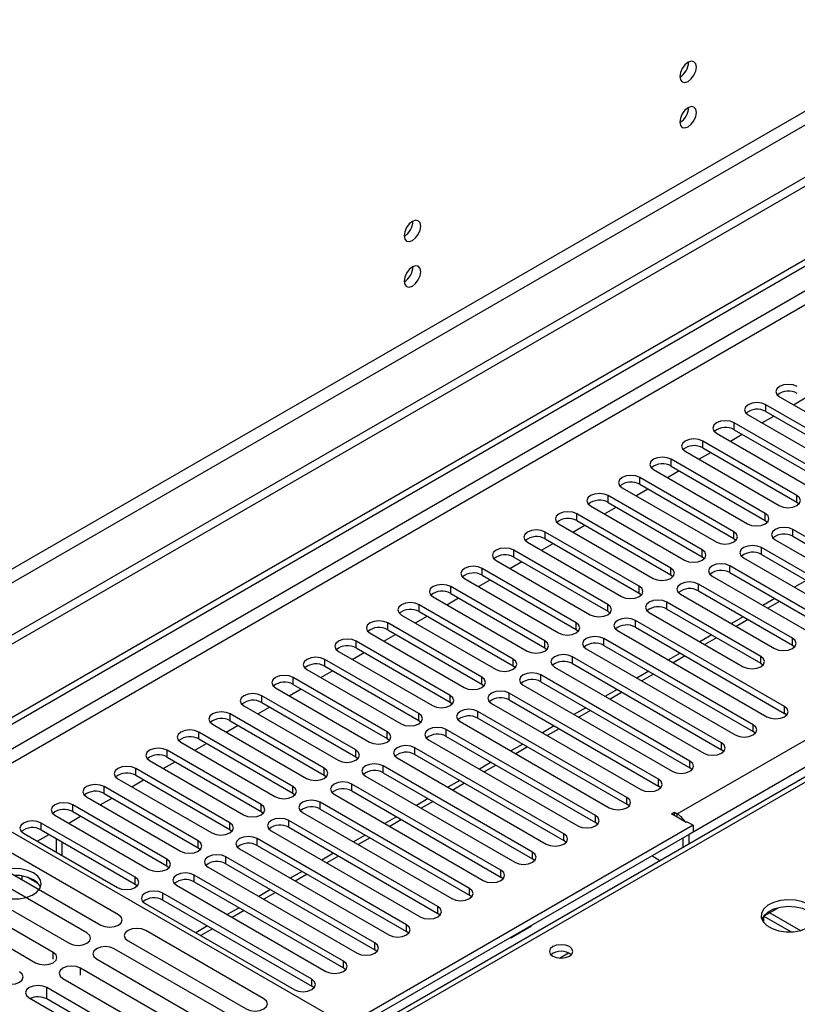
# Model space of a CAD drawing. Units: millimetres. Extents: x 2 to 5882, y 6 to 8322.
# Drawn here: x 2061 to 2201, y 1470 to 1646 of the extents above; entities that cross this region are included whole.
import ezdxf

# ---------------------------------------------------------------- set-up
doc = ezdxf.new("R2010")
doc.units = ezdxf.units.MM
doc.header["$LTSCALE"] = 28

msp = doc.modelspace()

# ---------------------------------------------------------------- linework, layer by layer
at = {"color": 7, "linetype": 'Continuous', "lineweight": 25}
for p, q in [((2033.966, 1506.353), (3407.168, 2299.085)), ((2035.027, 1505.741), (3408.228, 2298.473)), ((2346.861, 1701.731), (897.822, 865.219)), ((2346.861, 1700.098), (897.822, 863.586)), ((2432.814, 1643.645), (2108.539, 1456.444)), ((2211.874, 1567.521), (2194.992, 1577.267)), ((2197.467, 1578.696), (2214.349, 1568.95)), ((2199.949, 1577.263), (2202.07, 1578.487)), ((2191.81, 1575.43), (2208.692, 1565.684)), ((2194.292, 1573.997), (2196.413, 1575.222)), ((2194.992, 1576.042), (2211.874, 1566.296)), ((2206.217, 1564.256), (2189.335, 1574.002)), ((2186.153, 1572.165), (2203.035, 1562.419)), ((2188.635, 1570.732), (2190.757, 1571.956)), ((2189.335, 1572.777), (2206.217, 1563.031)), ((2200.56, 1560.99), (2183.678, 1570.736)), ((2180.496, 1568.899), (2197.378, 1559.153)), ((2182.979, 1567.466), (2185.1, 1568.691)), ((2183.678, 1569.511), (2200.56, 1559.765)), ((2194.904, 1557.724), (2178.021, 1567.47)), ((2174.839, 1565.633), (2191.722, 1555.888)), ((2177.322, 1564.2), (2179.443, 1565.425)), ((2178.021, 1566.245), (2194.904, 1556.5)), ((2189.247, 1554.459), (2172.365, 1564.205)), ((2172.365, 1562.98), (2189.247, 1553.234)), ((2169.183, 1562.368), (2186.065, 1552.622)), ((2171.665, 1560.935), (2173.786, 1562.159)), ((2183.59, 1551.193), (2166.708, 1560.939)), ((2166.708, 1559.714), (2183.59, 1549.968)), ((2200.56, 1559.765), (2200.954, 1559.459)), ((2177.933, 1547.928), (2161.051, 1557.673)), ((2163.526, 1559.102), (2180.408, 1549.356)), ((2166.008, 1557.669), (2168.129, 1558.894)), ((2157.869, 1555.836), (2174.751, 1546.091)), ((2161.051, 1556.449), (2177.933, 1546.703)), ((2194.904, 1556.5), (2195.297, 1556.194)), ((2172.276, 1544.662), (2155.394, 1554.408)), ((2160.351, 1554.403), (2162.472, 1555.628)), ((2226.635, 1539.406), (2199.853, 1554.867)), ((2152.212, 1552.571), (2169.094, 1542.825)), ((2154.694, 1551.138), (2156.815, 1552.362)), ((2155.394, 1553.183), (2172.276, 1543.437)), ((2189.247, 1553.234), (2189.64, 1552.928)), ((2196.671, 1553.03), (2223.453, 1537.569)), ((2199.853, 1553.642), (2226.635, 1538.181)), ((2166.619, 1541.396), (2149.737, 1551.142)), ((2220.978, 1536.141), (2194.196, 1551.601)), ((2146.555, 1549.305), (2163.437, 1539.559)), ((2149.037, 1547.872), (2151.159, 1549.097)), ((2149.737, 1549.917), (2166.619, 1540.171)), ((2183.59, 1549.968), (2183.983, 1549.662)), ((2191.014, 1549.764), (2217.796, 1534.304)), ((2194.196, 1550.377), (2220.978, 1534.916)), ((2160.962, 1538.131), (2144.08, 1547.877)), ((2215.321, 1532.875), (2188.54, 1548.336)), ((2188.54, 1547.111), (2215.321, 1531.65)), ((2140.898, 1546.04), (2157.78, 1536.294)), ((2143.381, 1544.607), (2145.502, 1545.831)), ((2144.08, 1546.652), (2160.962, 1536.906)), ((2177.933, 1546.703), (2178.326, 1546.397)), ((2185.358, 1546.499), (2212.139, 1531.038)), ((2202.251, 1545.727), (2200.13, 1544.502)), ((2155.306, 1534.865), (2138.423, 1544.611)), ((2138.423, 1543.386), (2155.306, 1533.64)), ((2172.276, 1543.437), (2172.669, 1543.131)), ((2199.765, 1535.324), (2182.883, 1545.07)), ((2182.883, 1543.845), (2199.765, 1534.099)), ((2135.241, 1542.774), (2152.124, 1533.028)), ((2137.724, 1541.341), (2139.845, 1542.565)), ((2194.108, 1532.059), (2177.226, 1541.804)), ((2179.701, 1543.233), (2196.583, 1533.487)), ((2196.594, 1542.461), (2194.473, 1541.237)), ((2149.649, 1531.599), (2132.767, 1541.345)), ((2132.767, 1540.12), (2149.649, 1530.375)), ((2166.619, 1540.171), (2167.013, 1539.865)), ((2174.044, 1539.968), (2190.926, 1530.222)), ((2177.226, 1540.58), (2194.108, 1530.834)), ((2143.992, 1528.334), (2127.11, 1538.08)), ((2129.585, 1539.508), (2146.467, 1529.762)), ((2132.067, 1538.075), (2134.188, 1539.3)), ((2198.351, 1523.078), (2171.569, 1538.539)), ((2190.937, 1539.195), (2188.816, 1537.971)), ((2127.11, 1536.855), (2143.992, 1527.109)), ((2160.962, 1536.906), (2161.356, 1536.6)), ((2168.387, 1536.702), (2195.169, 1521.241)), ((2171.569, 1537.314), (2198.351, 1521.853)), ((2138.335, 1525.068), (2121.453, 1534.814)), ((2123.928, 1536.243), (2140.81, 1526.497)), ((2126.41, 1534.81), (2128.531, 1536.034)), ((2192.694, 1519.812), (2165.912, 1535.273)), ((2185.28, 1535.93), (2183.159, 1534.705)), ((2118.271, 1532.977), (2135.153, 1523.231)), ((2120.753, 1531.544), (2122.874, 1532.769)), ((2121.453, 1533.589), (2138.335, 1523.843)), ((2155.306, 1533.64), (2155.699, 1533.334)), ((2162.73, 1533.436), (2189.512, 1517.976)), ((2165.912, 1534.048), (2192.694, 1518.588)), ((2199.765, 1534.099), (2200.158, 1533.793)), ((2132.678, 1521.802), (2115.796, 1531.548)), ((2187.037, 1516.547), (2160.255, 1532.008)), ((2179.624, 1532.664), (2177.502, 1531.44)), ((2112.614, 1529.711), (2129.496, 1519.966)), ((2115.096, 1528.278), (2117.217, 1529.503)), ((2115.796, 1530.324), (2132.678, 1520.578)), ((2149.649, 1530.375), (2150.042, 1530.069)), ((2157.073, 1530.171), (2183.855, 1514.71)), ((2160.255, 1530.783), (2187.037, 1515.322)), ((2173.967, 1529.399), (2171.846, 1528.174)), ((2194.108, 1530.834), (2194.501, 1530.528)), ((2127.021, 1518.537), (2110.139, 1528.283)), ((2181.38, 1513.281), (2154.598, 1528.742)), ((2154.598, 1527.517), (2181.38, 1512.056)), ((2106.957, 1526.446), (2123.839, 1516.7)), ((2109.439, 1525.013), (2111.561, 1526.237)), ((2110.139, 1527.058), (2127.021, 1517.312)), ((2143.992, 1527.109), (2144.385, 1526.803)), ((2151.416, 1526.905), (2178.198, 1511.444)), ((2168.31, 1526.133), (2166.189, 1524.908)), ((2121.364, 1515.271), (2104.482, 1525.017)), ((2175.723, 1510.016), (2148.942, 1525.476)), ((2148.942, 1524.251), (2175.723, 1508.791)), ((2101.3, 1523.18), (2118.182, 1513.434)), ((2103.783, 1521.747), (2105.904, 1522.972)), ((2104.482, 1523.792), (2121.364, 1514.046)), ((2138.335, 1523.843), (2138.728, 1523.537)), ((2170.066, 1506.75), (2143.285, 1522.211)), ((2145.76, 1523.639), (2172.541, 1508.179)), ((2162.653, 1522.867), (2160.532, 1521.643)), ((2115.708, 1512.006), (2098.825, 1521.751)), ((2098.825, 1520.527), (2115.708, 1510.781)), ((2132.678, 1520.578), (2133.071, 1520.272)), ((2140.103, 1520.374), (2166.884, 1504.913)), ((2143.285, 1520.986), (2170.066, 1505.525)), ((2198.744, 1521.547), (2198.351, 1521.853)), ((2095.643, 1519.915), (2112.526, 1510.169)), ((2098.126, 1518.482), (2100.247, 1519.706)), ((2164.41, 1503.484), (2137.628, 1518.945)), ((2156.996, 1519.602), (2154.875, 1518.377)), ((2110.051, 1508.74), (2093.169, 1518.486)), ((2093.169, 1517.261), (2110.051, 1507.515)), ((2127.021, 1517.312), (2127.415, 1517.006)), ((2134.446, 1517.108), (2161.228, 1501.647)), ((2137.628, 1517.72), (2164.41, 1502.259)), ((2193.087, 1518.282), (2192.694, 1518.588)), ((2104.394, 1505.474), (2087.512, 1515.22)), ((2089.987, 1516.649), (2106.869, 1506.903)), ((2092.469, 1515.216), (2094.59, 1516.44)), ((2158.753, 1500.219), (2131.971, 1515.679)), ((2151.339, 1516.336), (2149.218, 1515.112)), ((2187.43, 1515.016), (2187.037, 1515.322)), ((2084.33, 1513.383), (2101.212, 1503.637)), ((2087.512, 1513.995), (2104.394, 1504.249)), ((2121.364, 1514.046), (2121.758, 1513.74)), ((2128.789, 1513.843), (2155.571, 1498.382)), ((2131.971, 1514.455), (2158.753, 1498.994)), ((2098.737, 1502.209), (2081.855, 1511.955)), ((2086.812, 1511.95), (2088.933, 1513.175)), ((2153.096, 1496.953), (2126.314, 1512.414)), ((2145.682, 1513.07), (2143.561, 1511.846)), ((2181.773, 1511.75), (2181.38, 1512.056)), ((2078.673, 1510.118), (2095.555, 1500.372)), ((2081.155, 1508.685), (2083.276, 1509.909)), ((2081.855, 1510.73), (2098.737, 1500.984)), ((2115.708, 1510.781), (2116.101, 1510.475)), ((2123.132, 1510.577), (2149.914, 1495.116)), ((2126.314, 1511.189), (2153.096, 1495.728)), ((2140.026, 1509.805), (2137.904, 1508.58)), ((2093.08, 1498.943), (2076.198, 1508.689)), ((2147.439, 1493.687), (2120.657, 1509.148)), ((2176.117, 1508.485), (2175.723, 1508.791)), ((2118.642, 1466.45), (2049.523, 1506.352)), ((2073.016, 1506.852), (2089.898, 1497.106)), ((2075.498, 1505.419), (2077.619, 1506.643)), ((2076.198, 1507.464), (2093.08, 1497.718)), ((2110.051, 1507.515), (2110.444, 1507.209)), ((2117.475, 1507.311), (2144.257, 1491.851)), ((2120.657, 1507.923), (2147.439, 1492.463)), ((2134.369, 1506.539), (2132.248, 1505.315)), ((2087.423, 1495.677), (2070.541, 1505.423)), ((2141.782, 1490.422), (2115.001, 1505.883)), ((2115.001, 1504.658), (2141.782, 1489.197)), ((2170.46, 1505.219), (2170.066, 1505.525)), ((2067.359, 1503.586), (2084.241, 1493.841)), ((2069.841, 1502.153), (2071.963, 1503.378)), ((2070.541, 1504.198), (2087.423, 1494.453)), ((2104.394, 1504.249), (2104.787, 1503.943)), ((2111.819, 1504.046), (2138.6, 1488.585)), ((2128.712, 1503.274), (2126.591, 1502.049)), ((2178.039, 1503.801), (2178.57, 1504.107)), ((2180.691, 1502.27), (2178.039, 1503.801)), ((2178.57, 1504.107), (2179.1, 1503.801)), ((2178.57, 1503.495), (2178.57, 1504.107)), ((2081.766, 1492.412), (2064.884, 1502.158)), ((2064.884, 1500.933), (2081.766, 1491.187)), ((2098.737, 1500.984), (2099.13, 1500.678)), ((2181.928, 1501.76), (2106.975, 1458.49)), ((2136.125, 1487.156), (2109.344, 1502.617)), ((2109.344, 1501.392), (2136.125, 1485.931)), ((2164.803, 1501.953), (2164.41, 1502.259)), ((2180.868, 1502.372), (2180.691, 1502.27)), ((2180.868, 1502.372), (2181.928, 1501.76)), ((2181.928, 1501.76), (2181.928, 1500.535)), ((2061.702, 1500.321), (2078.585, 1490.575)), ((2064.185, 1498.888), (2066.306, 1500.112)), ((2067.554, 1499.392), (2067.554, 1496.943)), ((2130.468, 1483.891), (2103.687, 1499.351)), ((2106.162, 1500.78), (2132.943, 1485.319)), ((2181.928, 1500.535), (2107.046, 1457.306)), ((2123.055, 1500.008), (2120.934, 1498.783)), ((2180.161, 1497.791), (2180.161, 1499.514)), ((2181.221, 1498.403), (2181.221, 1500.127)), ((2078.765, 1485.679), (2057.552, 1497.925)), ((2068.615, 1498.779), (2068.615, 1496.33)), ((2093.08, 1497.718), (2093.473, 1497.412)), ((2100.505, 1497.514), (2127.286, 1482.054)), ((2103.687, 1498.126), (2130.468, 1482.666)), ((2159.146, 1498.688), (2158.753, 1498.994)), ((2054.37, 1496.088), (2075.583, 1483.842)), ((2124.812, 1480.625), (2098.03, 1496.086)), ((2117.398, 1496.742), (2115.277, 1495.518)), ((2153.489, 1495.422), (2153.096, 1495.728)), ((2175.995, 1495.386), (2174.503, 1496.248)), ((2073.108, 1482.413), (2051.895, 1494.659)), ((2087.423, 1494.453), (2087.817, 1494.147)), ((2094.848, 1494.249), (2121.63, 1478.788)), ((2098.03, 1494.861), (2124.812, 1479.4)), ((2048.713, 1492.822), (2069.926, 1480.576)), ((2061.489, 1491.978), (2061.489, 1492.651)), ((2064.311, 1491.324), (2062.382, 1492.438)), ((2119.155, 1477.359), (2092.373, 1492.82)), ((2111.741, 1493.477), (2109.62, 1492.252)), ((2147.832, 1492.157), (2147.439, 1492.463)), ((2067.063, 1478.923), (2045.849, 1491.169)), ((2081.766, 1491.187), (2082.16, 1490.881)), ((2089.191, 1490.983), (2115.973, 1475.522)), ((2092.373, 1491.595), (2119.155, 1476.134)), ((2042.667, 1489.332), (2063.88, 1477.086)), ((2113.498, 1474.094), (2086.716, 1489.554)), ((2106.084, 1490.211), (2103.963, 1488.986)), ((2142.175, 1488.891), (2141.782, 1489.197)), ((2083.534, 1487.717), (2110.316, 1472.257)), ((2086.716, 1488.33), (2113.498, 1472.869)), ((2100.428, 1486.945), (2098.307, 1485.721)), ((2197.289, 1486.949), (2195.722, 1486.045)), ((2136.519, 1485.625), (2136.125, 1485.931)), ((2195.722, 1486.039), (2194.661, 1485.427)), ((2194.661, 1485.548), (2194.661, 1485.427)), ((2194.661, 1484.216), (2194.661, 1485.427)), ((2194.661, 1485.427), (2199.531, 1482.616)), ((2195.44, 1486.208), (2195.722, 1486.045)), ((2195.722, 1486.045), (2195.722, 1486.039)), ((2195.722, 1486.039), (2201.217, 1482.867)), ((2094.771, 1483.68), (2092.65, 1482.455)), ((2149.206, 1481.562), (2152.921, 1483.706)), ((2152.442, 1483.513), (2152.472, 1483.447)), ((2152.921, 1483.706), (2152.89, 1483.772)), ((2104.871, 1470.608), (2083.658, 1482.854)), ((2130.862, 1482.36), (2130.468, 1482.666)), ((2149.092, 1481.579), (2149.206, 1481.562)), ((2080.476, 1481.017), (2101.689, 1468.771)), ((2099.215, 1467.342), (2078.001, 1479.588)), ((2125.205, 1479.094), (2124.812, 1479.4)), ((2074.819, 1477.751), (2096.033, 1465.505)), ((2093.169, 1463.852), (2071.956, 1476.098)), ((2119.548, 1475.828), (2119.155, 1476.134)), ((2068.774, 1474.261), (2089.987, 1462.015)), ((2113.891, 1472.563), (2113.498, 1472.869)), ((2087.121, 1460.361), (2065.908, 1472.607)), ((2062.726, 1470.77), (2083.939, 1458.524)), ((2086.934, 1458.427), (2065.908, 1470.566))]:
    msp.add_line(p, q, dxfattribs=at)
at = {"color": 8, "linetype": 'Continuous', "lineweight": 25}
for p, q in [((3407.238, 2293.411), (2035.027, 1501.25)), ((2036.088, 1499.413), (3407.168, 2290.92)), ((2179.1, 1503.801), (3399.566, 2208.361)), ((3401.688, 2204.687), (2181.221, 1500.127)), ((2285.52, 1678.158), (888.63, 871.751)), ((889.691, 869.913), (2286.58, 1676.321)), ((2434.189, 1643.508), (2109.344, 1455.98)), ((2194.992, 1576.042), (2194.992, 1577.267)), ((2189.335, 1572.777), (2189.335, 1574.002)), ((2183.678, 1569.511), (2183.678, 1570.736)), ((2178.021, 1566.245), (2178.021, 1567.47)), ((2172.365, 1562.98), (2172.365, 1564.205)), ((2166.708, 1559.714), (2166.708, 1560.939)), ((2200.56, 1559.765), (2200.56, 1560.99)), ((2161.051, 1556.449), (2161.051, 1557.673)), ((2194.904, 1556.5), (2194.904, 1557.724)), ((2155.394, 1553.183), (2155.394, 1554.408)), ((2189.247, 1553.234), (2189.247, 1554.459)), ((2199.853, 1553.642), (2199.853, 1554.867)), ((2149.737, 1549.917), (2149.737, 1551.142)), ((2183.59, 1549.968), (2183.59, 1551.193)), ((2194.196, 1550.377), (2194.196, 1551.601)), ((2144.08, 1546.652), (2144.08, 1547.877)), ((2177.933, 1546.703), (2177.933, 1547.928)), ((2188.54, 1547.111), (2188.54, 1548.336)), ((2138.423, 1543.386), (2138.423, 1544.611)), ((2172.276, 1543.437), (2172.276, 1544.662)), ((2182.883, 1543.845), (2182.883, 1545.07)), ((2177.226, 1540.58), (2177.226, 1541.804)), ((2197.473, 1541.954), (2195.352, 1540.729)), ((2132.767, 1540.12), (2132.767, 1541.345)), ((2166.619, 1540.171), (2166.619, 1541.396)), ((2127.11, 1536.855), (2127.11, 1538.08)), ((2160.962, 1536.906), (2160.962, 1538.131)), ((2171.569, 1537.314), (2171.569, 1538.539)), ((2191.816, 1538.688), (2189.695, 1537.464)), ((2121.453, 1533.589), (2121.453, 1534.814)), ((2155.306, 1533.64), (2155.306, 1534.865)), ((2165.912, 1534.048), (2165.912, 1535.273)), ((2186.159, 1535.423), (2184.038, 1534.198)), ((2199.765, 1534.099), (2199.765, 1535.324)), ((2115.796, 1530.324), (2115.796, 1531.548)), ((2149.649, 1530.375), (2149.649, 1531.599)), ((2160.255, 1530.783), (2160.255, 1532.008)), ((2180.502, 1532.157), (2178.381, 1530.932)), ((2194.108, 1530.834), (2194.108, 1532.059)), ((2110.139, 1527.058), (2110.139, 1528.283)), ((2143.992, 1527.109), (2143.992, 1528.334)), ((2154.598, 1527.517), (2154.598, 1528.742)), ((2174.845, 1528.891), (2172.724, 1527.667)), ((2104.482, 1523.792), (2104.482, 1525.017)), ((2138.335, 1523.843), (2138.335, 1525.068)), ((2148.942, 1524.251), (2148.942, 1525.476)), ((2169.188, 1525.626), (2167.067, 1524.401)), ((2143.285, 1520.986), (2143.285, 1522.211)), ((2163.532, 1522.36), (2161.41, 1521.136)), ((2198.351, 1521.853), (2198.351, 1523.078)), ((2098.825, 1520.527), (2098.825, 1521.751)), ((2132.678, 1520.578), (2132.678, 1521.802)), ((2137.628, 1517.72), (2137.628, 1518.945)), ((2157.875, 1519.095), (2155.754, 1517.87)), ((2192.694, 1518.588), (2192.694, 1519.812)), ((2093.169, 1517.261), (2093.169, 1518.486)), ((2127.021, 1517.312), (2127.021, 1518.537)), ((2087.512, 1513.995), (2087.512, 1515.22)), ((2121.364, 1514.046), (2121.364, 1515.271)), ((2131.971, 1514.455), (2131.971, 1515.679)), ((2152.218, 1515.829), (2150.097, 1514.604)), ((2187.037, 1515.322), (2187.037, 1516.547)), ((2081.855, 1510.73), (2081.855, 1511.955)), ((2115.708, 1510.781), (2115.708, 1512.006)), ((2126.314, 1511.189), (2126.314, 1512.414)), ((2146.561, 1512.563), (2144.44, 1511.339)), ((2181.38, 1512.056), (2181.38, 1513.281)), ((2175.723, 1508.791), (2175.723, 1510.016)), ((2076.198, 1507.464), (2076.198, 1508.689)), ((2110.051, 1507.515), (2110.051, 1508.74)), ((2120.657, 1507.923), (2120.657, 1509.148)), ((2140.904, 1509.298), (2138.783, 1508.073)), ((2170.066, 1505.525), (2170.066, 1506.75)), ((2070.541, 1504.198), (2070.541, 1505.423)), ((2104.394, 1504.249), (2104.394, 1505.474)), ((2115.001, 1504.658), (2115.001, 1505.883)), ((2135.247, 1506.032), (2133.126, 1504.807)), ((2129.59, 1502.766), (2127.469, 1501.542)), ((2164.41, 1502.259), (2164.41, 1503.484)), ((2179.1, 1503.189), (2179.1, 1503.801)), ((2064.884, 1500.933), (2064.884, 1502.158)), ((2098.737, 1500.984), (2098.737, 1502.209)), ((2109.344, 1501.392), (2109.344, 1502.617)), ((2103.687, 1498.126), (2103.687, 1499.351)), ((2123.934, 1499.501), (2121.813, 1498.276)), ((2158.753, 1498.994), (2158.753, 1500.219)), ((2181.221, 1500.127), (2181.221, 1500.127)), ((2093.08, 1497.718), (2093.08, 1498.943)), ((2087.423, 1494.453), (2087.423, 1495.677)), ((2098.03, 1494.861), (2098.03, 1496.086)), ((2118.277, 1496.235), (2116.156, 1495.011)), ((2153.096, 1495.728), (2153.096, 1496.953)), ((2081.766, 1491.187), (2081.766, 1492.412)), ((2092.373, 1491.595), (2092.373, 1492.82)), ((2112.62, 1492.969), (2110.499, 1491.745)), ((2147.439, 1492.463), (2147.439, 1493.687)), ((2141.782, 1489.197), (2141.782, 1490.422)), ((2086.716, 1488.33), (2086.716, 1489.554)), ((2106.963, 1489.704), (2104.842, 1488.479)), ((2136.125, 1485.931), (2136.125, 1487.156)), ((2101.306, 1486.438), (2099.185, 1485.214)), ((2130.468, 1482.666), (2130.468, 1483.891)), ((2095.649, 1483.173), (2093.528, 1481.948)), ((2124.812, 1479.4), (2124.812, 1480.625)), ((2067.063, 1477.695), (2067.063, 1478.923)), ((2157.933, 1477.905), (2159.539, 1478.832)), ((2119.155, 1476.134), (2119.155, 1477.359)), ((2071.956, 1474.871), (2071.956, 1476.098)), ((2113.498, 1472.869), (2113.498, 1474.094)), ((2065.908, 1470.566), (2065.908, 1472.607))]:
    msp.add_line(p, q, dxfattribs=at)
at = {"color": 7, "linetype": 'Continuous', "lineweight": 25, "flags": 128}
for points in [[(2182.53, 1637.892), (2182.416, 1638.482), (2182.095, 1638.853), (2181.613, 1638.946), (2181.045, 1638.749), (2180.476, 1638.29), (2179.994, 1637.641), (2179.673, 1636.898), (2179.56, 1636.177), (2179.673, 1635.586), (2179.994, 1635.216), (2180.476, 1635.122), (2181.045, 1635.32), (2181.613, 1635.778), (2182.095, 1636.428), (2182.416, 1637.17), (2182.53, 1637.892)], [(2182.53, 1629.726), (2182.416, 1630.317), (2182.095, 1630.688), (2181.613, 1630.781), (2181.045, 1630.584), (2180.476, 1630.125), (2179.994, 1629.475), (2179.673, 1628.733), (2179.56, 1628.012), (2179.673, 1627.421), (2179.994, 1627.05), (2180.476, 1626.957), (2181.045, 1627.154), (2181.613, 1627.613), (2182.095, 1628.263), (2182.416, 1629.005), (2182.53, 1629.726)], [(2133.032, 1609.317), (2132.919, 1609.908), (2132.597, 1610.279), (2132.115, 1610.372), (2131.547, 1610.175), (2130.979, 1609.716), (2130.497, 1609.066), (2130.175, 1608.324), (2130.062, 1607.603), (2130.175, 1607.012), (2130.497, 1606.641), (2130.979, 1606.548), (2131.547, 1606.745), (2132.115, 1607.204), (2132.597, 1607.854), (2132.919, 1608.596), (2133.032, 1609.317)], [(2133.032, 1601.152), (2132.919, 1601.743), (2132.597, 1602.113), (2132.115, 1602.207), (2131.547, 1602.009), (2130.979, 1601.551), (2130.497, 1600.901), (2130.175, 1600.159), (2130.062, 1599.437), (2130.175, 1598.846), (2130.497, 1598.476), (2130.979, 1598.382), (2131.547, 1598.58), (2132.115, 1599.038), (2132.597, 1599.688), (2132.919, 1600.43), (2133.032, 1601.152)], [(2200.649, 1580.533), (2199.919, 1580.814), (2199.058, 1580.913), (2198.197, 1580.814), (2197.467, 1580.533), (2196.979, 1580.111), (2196.808, 1579.614), (2196.979, 1579.117), (2197.467, 1578.696)], [(2194.992, 1577.267), (2194.262, 1577.549), (2193.401, 1577.648), (2192.54, 1577.549), (2191.81, 1577.267), (2191.322, 1576.846), (2191.151, 1576.349), (2191.322, 1575.852), (2191.81, 1575.43)], [(2189.335, 1574.002), (2188.605, 1574.283), (2187.744, 1574.382), (2186.883, 1574.283), (2186.153, 1574.002), (2185.665, 1573.58), (2185.494, 1573.083), (2185.665, 1572.586), (2186.153, 1572.165)], [(2183.678, 1570.736), (2182.948, 1571.018), (2182.087, 1571.116), (2181.226, 1571.017), (2180.496, 1570.736), (2180.008, 1570.315), (2179.837, 1569.817), (2180.009, 1569.32), (2180.496, 1568.899)], [(2178.021, 1567.47), (2177.291, 1567.752), (2176.43, 1567.851), (2175.569, 1567.752), (2174.839, 1567.47), (2174.352, 1567.049), (2174.18, 1566.552), (2174.352, 1566.055), (2174.839, 1565.633)], [(2172.365, 1564.205), (2171.635, 1564.486), (2170.774, 1564.585), (2169.912, 1564.486), (2169.183, 1564.205), (2168.695, 1563.783), (2168.524, 1563.286), (2168.695, 1562.789), (2169.183, 1562.368)], [(2166.708, 1560.939), (2165.978, 1561.221), (2165.117, 1561.319), (2164.256, 1561.221), (2163.526, 1560.939), (2163.038, 1560.518), (2162.867, 1560.021), (2163.038, 1559.524), (2163.526, 1559.102)], [(2197.378, 1559.153), (2198.108, 1558.872), (2198.969, 1558.773), (2199.83, 1558.872), (2200.56, 1559.153), (2201.048, 1559.575), (2201.219, 1560.072), (2201.048, 1560.569), (2200.56, 1560.99)], [(2161.051, 1557.673), (2160.321, 1557.955), (2159.46, 1558.054), (2158.599, 1557.955), (2157.869, 1557.673), (2157.381, 1557.252), (2157.21, 1556.755), (2157.381, 1556.258), (2157.869, 1555.836)], [(2191.722, 1555.888), (2192.452, 1555.606), (2193.313, 1555.507), (2194.174, 1555.606), (2194.904, 1555.887), (2195.391, 1556.309), (2195.563, 1556.806), (2195.391, 1557.303), (2194.904, 1557.724)], [(2155.394, 1554.408), (2154.664, 1554.689), (2153.803, 1554.788), (2152.942, 1554.689), (2152.212, 1554.408), (2151.724, 1553.986), (2151.553, 1553.489), (2151.724, 1552.992), (2152.212, 1552.571)], [(2186.065, 1552.622), (2186.795, 1552.34), (2187.656, 1552.241), (2188.517, 1552.34), (2189.247, 1552.622), (2189.734, 1553.043), (2189.906, 1553.54), (2189.734, 1554.037), (2189.247, 1554.459)], [(2199.853, 1554.867), (2199.123, 1555.149), (2198.262, 1555.247), (2197.401, 1555.149), (2196.671, 1554.867), (2196.184, 1554.446), (2196.012, 1553.949), (2196.184, 1553.451), (2196.671, 1553.03)], [(2149.737, 1551.142), (2149.007, 1551.424), (2148.146, 1551.523), (2147.285, 1551.424), (2146.555, 1551.142), (2146.067, 1550.721), (2145.896, 1550.224), (2146.067, 1549.727), (2146.555, 1549.305)], [(2180.408, 1549.356), (2181.138, 1549.075), (2181.999, 1548.976), (2182.86, 1549.075), (2183.59, 1549.356), (2184.078, 1549.778), (2184.249, 1550.275), (2184.078, 1550.772), (2183.59, 1551.193)], [(2194.196, 1551.601), (2193.466, 1551.883), (2192.605, 1551.982), (2191.744, 1551.883), (2191.015, 1551.601), (2190.527, 1551.18), (2190.355, 1550.683), (2190.527, 1550.186), (2191.014, 1549.764)], [(2188.54, 1548.336), (2187.81, 1548.617), (2186.949, 1548.716), (2186.088, 1548.617), (2185.358, 1548.336), (2184.87, 1547.914), (2184.699, 1547.417), (2184.87, 1546.92), (2185.358, 1546.499)], [(2144.08, 1547.877), (2143.35, 1548.158), (2142.489, 1548.257), (2141.628, 1548.158), (2140.898, 1547.876), (2140.411, 1547.455), (2140.239, 1546.958), (2140.411, 1546.461), (2140.898, 1546.04)], [(2174.751, 1546.091), (2175.481, 1545.809), (2176.342, 1545.71), (2177.203, 1545.809), (2177.933, 1546.091), (2178.421, 1546.512), (2178.592, 1547.009), (2178.421, 1547.506), (2177.933, 1547.928)], [(2182.883, 1545.07), (2182.153, 1545.352), (2181.292, 1545.451), (2180.431, 1545.352), (2179.701, 1545.07), (2179.213, 1544.649), (2179.042, 1544.152), (2179.213, 1543.655), (2179.701, 1543.233)], [(2138.423, 1544.611), (2137.693, 1544.892), (2136.832, 1544.991), (2135.971, 1544.892), (2135.241, 1544.611), (2134.754, 1544.189), (2134.582, 1543.692), (2134.754, 1543.195), (2135.241, 1542.774)], [(2169.094, 1542.825), (2169.824, 1542.543), (2170.685, 1542.445), (2171.546, 1542.543), (2172.276, 1542.825), (2172.764, 1543.246), (2172.935, 1543.743), (2172.764, 1544.241), (2172.276, 1544.662)], [(2132.767, 1541.345), (2132.037, 1541.627), (2131.176, 1541.726), (2130.314, 1541.627), (2129.585, 1541.345), (2129.097, 1540.924), (2128.926, 1540.427), (2129.097, 1539.93), (2129.585, 1539.508)], [(2177.226, 1541.804), (2176.496, 1542.086), (2175.635, 1542.185), (2174.774, 1542.086), (2174.044, 1541.804), (2173.556, 1541.383), (2173.385, 1540.886), (2173.556, 1540.389), (2174.044, 1539.968)], [(2163.437, 1539.559), (2164.167, 1539.278), (2165.028, 1539.179), (2165.889, 1539.278), (2166.619, 1539.559), (2167.107, 1539.981), (2167.278, 1540.478), (2167.107, 1540.975), (2166.619, 1541.396)], [(2127.11, 1538.08), (2126.38, 1538.361), (2125.519, 1538.46), (2124.658, 1538.361), (2123.928, 1538.08), (2123.44, 1537.658), (2123.269, 1537.161), (2123.44, 1536.664), (2123.928, 1536.243)], [(2157.78, 1536.294), (2158.51, 1536.012), (2159.371, 1535.913), (2160.232, 1536.012), (2160.962, 1536.294), (2161.45, 1536.715), (2161.621, 1537.212), (2161.45, 1537.709), (2160.962, 1538.131)], [(2171.569, 1538.539), (2170.839, 1538.82), (2169.978, 1538.919), (2169.117, 1538.82), (2168.387, 1538.539), (2167.899, 1538.117), (2167.728, 1537.62), (2167.899, 1537.123), (2168.387, 1536.702)], [(2121.453, 1534.814), (2120.723, 1535.096), (2119.862, 1535.194), (2119.001, 1535.096), (2118.271, 1534.814), (2117.783, 1534.393), (2117.612, 1533.896), (2117.783, 1533.398), (2118.271, 1532.977)], [(2152.124, 1533.028), (2152.854, 1532.747), (2153.715, 1532.648), (2154.576, 1532.747), (2155.306, 1533.028), (2155.793, 1533.449), (2155.965, 1533.947), (2155.793, 1534.444), (2155.306, 1534.865)], [(2165.912, 1535.273), (2165.182, 1535.555), (2164.321, 1535.654), (2163.46, 1535.555), (2162.73, 1535.273), (2162.242, 1534.852), (2162.071, 1534.355), (2162.242, 1533.858), (2162.73, 1533.436)], [(2196.583, 1533.487), (2197.313, 1533.206), (2198.174, 1533.107), (2199.035, 1533.206), (2199.765, 1533.487), (2200.253, 1533.909), (2200.424, 1534.406), (2200.253, 1534.903), (2199.765, 1535.324)], [(2115.796, 1531.548), (2115.066, 1531.83), (2114.205, 1531.929), (2113.344, 1531.83), (2112.614, 1531.548), (2112.126, 1531.127), (2111.955, 1530.63), (2112.126, 1530.133), (2112.614, 1529.711)], [(2146.467, 1529.762), (2147.197, 1529.481), (2148.058, 1529.382), (2148.919, 1529.481), (2149.649, 1529.762), (2150.136, 1530.184), (2150.308, 1530.681), (2150.136, 1531.178), (2149.649, 1531.599)], [(2160.255, 1532.008), (2159.525, 1532.289), (2158.664, 1532.388), (2157.803, 1532.289), (2157.073, 1532.008), (2156.586, 1531.586), (2156.414, 1531.089), (2156.586, 1530.592), (2157.073, 1530.171)], [(2190.926, 1530.222), (2191.656, 1529.94), (2192.517, 1529.841), (2193.378, 1529.94), (2194.108, 1530.222), (2194.596, 1530.643), (2194.767, 1531.14), (2194.596, 1531.637), (2194.108, 1532.059)], [(2110.139, 1528.283), (2109.409, 1528.564), (2108.548, 1528.663), (2107.687, 1528.564), (2106.957, 1528.283), (2106.469, 1527.861), (2106.298, 1527.364), (2106.469, 1526.867), (2106.957, 1526.446)], [(2140.81, 1526.497), (2141.54, 1526.215), (2142.401, 1526.116), (2143.262, 1526.215), (2143.992, 1526.497), (2144.48, 1526.918), (2144.651, 1527.415), (2144.48, 1527.912), (2143.992, 1528.334)], [(2154.598, 1528.742), (2153.869, 1529.024), (2153.008, 1529.122), (2152.146, 1529.023), (2151.416, 1528.742), (2150.929, 1528.321), (2150.757, 1527.823), (2150.929, 1527.326), (2151.416, 1526.905)], [(2148.942, 1525.476), (2148.212, 1525.758), (2147.351, 1525.857), (2146.49, 1525.758), (2145.76, 1525.476), (2145.272, 1525.055), (2145.101, 1524.558), (2145.272, 1524.061), (2145.76, 1523.639)], [(2104.482, 1525.017), (2103.752, 1525.299), (2102.891, 1525.397), (2102.03, 1525.299), (2101.3, 1525.017), (2100.813, 1524.596), (2100.641, 1524.099), (2100.813, 1523.602), (2101.3, 1523.18)], [(2135.153, 1523.231), (2135.883, 1522.95), (2136.744, 1522.851), (2137.605, 1522.95), (2138.335, 1523.231), (2138.823, 1523.653), (2138.994, 1524.15), (2138.823, 1524.647), (2138.335, 1525.068)], [(2098.825, 1521.751), (2098.095, 1522.033), (2097.234, 1522.132), (2096.373, 1522.033), (2095.643, 1521.751), (2095.156, 1521.33), (2094.984, 1520.833), (2095.156, 1520.336), (2095.643, 1519.915)], [(2143.285, 1522.211), (2142.555, 1522.492), (2141.694, 1522.591), (2140.833, 1522.492), (2140.103, 1522.211), (2139.615, 1521.789), (2139.444, 1521.292), (2139.615, 1520.795), (2140.103, 1520.374)], [(2195.169, 1521.241), (2195.899, 1520.96), (2196.76, 1520.861), (2197.621, 1520.96), (2198.351, 1521.241), (2198.838, 1521.663), (2199.01, 1522.16), (2198.838, 1522.657), (2198.351, 1523.078)], [(2129.496, 1519.966), (2130.226, 1519.684), (2131.087, 1519.585), (2131.948, 1519.684), (2132.678, 1519.966), (2133.166, 1520.387), (2133.337, 1520.884), (2133.166, 1521.381), (2132.678, 1521.802)], [(2093.169, 1518.486), (2092.439, 1518.767), (2091.578, 1518.866), (2090.717, 1518.767), (2089.987, 1518.486), (2089.499, 1518.064), (2089.328, 1517.567), (2089.499, 1517.07), (2089.987, 1516.649)], [(2137.628, 1518.945), (2136.898, 1519.227), (2136.037, 1519.325), (2135.176, 1519.227), (2134.446, 1518.945), (2133.958, 1518.524), (2133.787, 1518.027), (2133.958, 1517.53), (2134.446, 1517.108)], [(2189.512, 1517.976), (2190.242, 1517.694), (2191.103, 1517.595), (2191.964, 1517.694), (2192.694, 1517.976), (2193.182, 1518.397), (2193.353, 1518.894), (2193.182, 1519.391), (2192.694, 1519.812)], [(2123.839, 1516.7), (2124.569, 1516.418), (2125.43, 1516.319), (2126.291, 1516.418), (2127.021, 1516.7), (2127.509, 1517.121), (2127.68, 1517.618), (2127.509, 1518.115), (2127.021, 1518.537)], [(2087.512, 1515.22), (2086.782, 1515.502), (2085.921, 1515.601), (2085.06, 1515.502), (2084.33, 1515.22), (2083.842, 1514.799), (2083.671, 1514.302), (2083.842, 1513.805), (2084.33, 1513.383)], [(2118.182, 1513.434), (2118.912, 1513.153), (2119.773, 1513.054), (2120.634, 1513.153), (2121.364, 1513.434), (2121.852, 1513.856), (2122.023, 1514.353), (2121.852, 1514.85), (2121.364, 1515.271)], [(2131.971, 1515.679), (2131.241, 1515.961), (2130.38, 1516.06), (2129.519, 1515.961), (2128.789, 1515.679), (2128.301, 1515.258), (2128.13, 1514.761), (2128.301, 1514.264), (2128.789, 1513.843)], [(2183.855, 1514.71), (2184.585, 1514.428), (2185.446, 1514.329), (2186.307, 1514.428), (2187.037, 1514.71), (2187.525, 1515.131), (2187.696, 1515.628), (2187.525, 1516.125), (2187.037, 1516.547)], [(2081.855, 1511.955), (2081.125, 1512.236), (2080.264, 1512.335), (2079.403, 1512.236), (2078.673, 1511.955), (2078.185, 1511.533), (2078.014, 1511.036), (2078.185, 1510.539), (2078.673, 1510.118)], [(2112.526, 1510.169), (2113.256, 1509.887), (2114.117, 1509.788), (2114.978, 1509.887), (2115.708, 1510.169), (2116.195, 1510.59), (2116.367, 1511.087), (2116.195, 1511.584), (2115.708, 1512.006)], [(2126.314, 1512.414), (2125.584, 1512.695), (2124.723, 1512.794), (2123.862, 1512.695), (2123.132, 1512.414), (2122.644, 1511.992), (2122.473, 1511.495), (2122.645, 1510.998), (2123.132, 1510.577)], [(2178.198, 1511.444), (2178.928, 1511.163), (2179.789, 1511.064), (2180.65, 1511.163), (2181.38, 1511.444), (2181.868, 1511.866), (2182.039, 1512.363), (2181.868, 1512.86), (2181.38, 1513.281)], [(2172.541, 1508.179), (2173.271, 1507.897), (2174.132, 1507.798), (2174.993, 1507.897), (2175.723, 1508.179), (2176.211, 1508.6), (2176.382, 1509.097), (2176.211, 1509.594), (2175.723, 1510.016)], [(2076.198, 1508.689), (2075.468, 1508.97), (2074.607, 1509.069), (2073.746, 1508.97), (2073.016, 1508.689), (2072.528, 1508.268), (2072.357, 1507.77), (2072.528, 1507.273), (2073.016, 1506.852)], [(2106.869, 1506.903), (2107.599, 1506.621), (2108.46, 1506.523), (2109.321, 1506.621), (2110.051, 1506.903), (2110.538, 1507.324), (2110.71, 1507.821), (2110.538, 1508.319), (2110.051, 1508.74)], [(2120.657, 1509.148), (2119.927, 1509.43), (2119.066, 1509.529), (2118.205, 1509.43), (2117.475, 1509.148), (2116.988, 1508.727), (2116.816, 1508.23), (2116.988, 1507.733), (2117.475, 1507.311)], [(2115.001, 1505.883), (2114.271, 1506.164), (2113.41, 1506.263), (2112.548, 1506.164), (2111.818, 1505.882), (2111.331, 1505.461), (2111.159, 1504.964), (2111.331, 1504.467), (2111.819, 1504.046)], [(2166.884, 1504.913), (2167.614, 1504.631), (2168.475, 1504.533), (2169.337, 1504.631), (2170.066, 1504.913), (2170.554, 1505.334), (2170.725, 1505.831), (2170.554, 1506.329), (2170.066, 1506.75)], [(2070.541, 1505.423), (2069.811, 1505.705), (2068.95, 1505.804), (2068.089, 1505.705), (2067.359, 1505.423), (2066.871, 1505.002), (2066.7, 1504.505), (2066.871, 1504.008), (2067.359, 1503.586)], [(2101.212, 1503.637), (2101.942, 1503.356), (2102.803, 1503.257), (2103.664, 1503.356), (2104.394, 1503.637), (2104.882, 1504.059), (2105.053, 1504.556), (2104.882, 1505.053), (2104.394, 1505.474)], [(2109.344, 1502.617), (2108.614, 1502.898), (2107.753, 1502.997), (2106.892, 1502.898), (2106.162, 1502.617), (2105.674, 1502.196), (2105.503, 1501.698), (2105.674, 1501.201), (2106.162, 1500.78)], [(2161.228, 1501.647), (2161.958, 1501.366), (2162.819, 1501.267), (2163.68, 1501.366), (2164.41, 1501.647), (2164.897, 1502.069), (2165.069, 1502.566), (2164.897, 1503.063), (2164.41, 1503.484)], [(2064.884, 1502.158), (2064.154, 1502.439), (2063.293, 1502.538), (2062.432, 1502.439), (2061.702, 1502.158), (2061.215, 1501.736), (2061.043, 1501.239), (2061.215, 1500.742), (2061.702, 1500.321)], [(2095.555, 1500.372), (2096.285, 1500.09), (2097.146, 1499.991), (2098.007, 1500.09), (2098.737, 1500.372), (2099.225, 1500.793), (2099.396, 1501.29), (2099.225, 1501.787), (2098.737, 1502.209)], [(2103.687, 1499.351), (2102.957, 1499.633), (2102.096, 1499.732), (2101.235, 1499.633), (2100.505, 1499.351), (2100.017, 1498.93), (2099.846, 1498.433), (2100.017, 1497.936), (2100.505, 1497.514)], [(2155.571, 1498.382), (2156.301, 1498.1), (2157.162, 1498.001), (2158.023, 1498.1), (2158.753, 1498.382), (2159.24, 1498.803), (2159.412, 1499.3), (2159.24, 1499.797), (2158.753, 1500.219)], [(2089.898, 1497.106), (2090.628, 1496.825), (2091.489, 1496.726), (2092.35, 1496.825), (2093.08, 1497.106), (2093.568, 1497.528), (2093.739, 1498.025), (2093.568, 1498.522), (2093.08, 1498.943)], [(2084.241, 1493.841), (2084.971, 1493.559), (2085.832, 1493.46), (2086.693, 1493.559), (2087.423, 1493.84), (2087.911, 1494.262), (2088.082, 1494.759), (2087.911, 1495.256), (2087.423, 1495.677)], [(2098.03, 1496.086), (2097.3, 1496.367), (2096.439, 1496.466), (2095.578, 1496.367), (2094.848, 1496.086), (2094.36, 1495.664), (2094.189, 1495.167), (2094.36, 1494.67), (2094.848, 1494.249)], [(2149.914, 1495.116), (2150.644, 1494.835), (2151.505, 1494.736), (2152.366, 1494.835), (2153.096, 1495.116), (2153.584, 1495.538), (2153.755, 1496.035), (2153.584, 1496.532), (2153.096, 1496.953)], [(2063.488, 1493.188), (2062.457, 1493.639), (2061.254, 1493.913), (2059.967, 1493.989), (2058.692, 1493.862), (2057.524, 1493.541), (2056.549, 1493.051), (2055.84, 1492.426), (2055.448, 1491.714), (2055.404, 1490.968), (2055.71, 1490.243), (2056.344, 1489.592), (2057.259, 1489.064), (2058.387, 1488.698), (2059.643, 1488.521), (2060.936, 1488.546), (2062.169, 1488.772), (2063.251, 1489.182), (2064.101, 1489.745), (2064.657, 1490.419), (2064.876, 1491.155), (2064.744, 1491.898), (2064.27, 1492.593), (2063.488, 1493.188)], [(2078.585, 1490.575), (2079.314, 1490.293), (2080.175, 1490.194), (2081.036, 1490.293), (2081.766, 1490.575), (2082.254, 1490.996), (2082.425, 1491.493), (2082.254, 1491.99), (2081.766, 1492.412)], [(2092.373, 1492.82), (2091.643, 1493.102), (2090.782, 1493.2), (2089.921, 1493.102), (2089.191, 1492.82), (2088.703, 1492.399), (2088.532, 1491.902), (2088.703, 1491.404), (2089.191, 1490.983)], [(2144.257, 1491.851), (2144.987, 1491.569), (2145.848, 1491.47), (2146.709, 1491.569), (2147.439, 1491.85), (2147.927, 1492.272), (2148.098, 1492.769), (2147.927, 1493.266), (2147.439, 1493.687)], [(2138.6, 1488.585), (2139.33, 1488.303), (2140.191, 1488.204), (2141.052, 1488.303), (2141.782, 1488.585), (2142.27, 1489.006), (2142.441, 1489.503), (2142.27, 1490), (2141.782, 1490.422)], [(2086.716, 1489.554), (2085.986, 1489.836), (2085.125, 1489.935), (2084.264, 1489.836), (2083.534, 1489.554), (2083.046, 1489.133), (2082.875, 1488.636), (2083.046, 1488.139), (2083.534, 1487.717)], [(2132.943, 1485.319), (2133.673, 1485.038), (2134.534, 1484.939), (2135.395, 1485.038), (2136.125, 1485.319), (2136.613, 1485.741), (2136.784, 1486.238), (2136.613, 1486.735), (2136.125, 1487.156)], [(2202.68, 1487.535), (2201.595, 1488.01), (2200.328, 1488.298), (2198.973, 1488.379), (2197.632, 1488.245), (2196.402, 1487.908), (2195.376, 1487.391), (2194.629, 1486.734), (2194.217, 1485.984), (2194.17, 1485.199), (2194.493, 1484.435), (2195.16, 1483.75), (2196.123, 1483.194), (2197.31, 1482.809), (2198.633, 1482.623), (2199.994, 1482.649), (2201.292, 1482.887), (2202.43, 1483.318), (2203.325, 1483.911), (2203.91, 1484.621), (2204.141, 1485.395), (2204.002, 1486.177), (2203.502, 1486.909), (2202.68, 1487.535)], [(2202.68, 1486.31), (2201.595, 1486.785), (2200.328, 1487.073), (2198.973, 1487.154), (2197.632, 1487.02), (2196.402, 1486.683), (2195.376, 1486.166), (2194.629, 1485.509), (2194.258, 1484.881)], [(2075.583, 1483.842), (2076.313, 1483.56), (2077.174, 1483.461), (2078.035, 1483.56), (2078.765, 1483.842), (2079.253, 1484.263), (2079.424, 1484.76), (2079.253, 1485.257), (2078.765, 1485.679)], [(2083.658, 1482.854), (2082.928, 1483.135), (2082.067, 1483.234), (2081.206, 1483.135), (2080.476, 1482.854), (2079.989, 1482.432), (2079.817, 1481.935), (2079.988, 1481.438), (2080.476, 1481.017)], [(2127.286, 1482.054), (2128.016, 1481.772), (2128.878, 1481.673), (2129.739, 1481.772), (2130.468, 1482.054), (2130.956, 1482.475), (2131.127, 1482.972), (2130.956, 1483.469), (2130.468, 1483.891)], [(2069.926, 1480.576), (2070.656, 1480.295), (2071.517, 1480.196), (2072.378, 1480.294), (2073.108, 1480.576), (2073.596, 1480.997), (2073.767, 1481.495), (2073.596, 1481.992), (2073.108, 1482.413)], [(2078.001, 1479.588), (2077.272, 1479.87), (2076.41, 1479.969), (2075.549, 1479.87), (2074.819, 1479.588), (2074.332, 1479.167), (2074.16, 1478.67), (2074.332, 1478.173), (2074.819, 1477.751)], [(2121.63, 1478.788), (2122.36, 1478.506), (2123.221, 1478.408), (2124.082, 1478.506), (2124.812, 1478.788), (2125.299, 1479.209), (2125.471, 1479.706), (2125.299, 1480.203), (2124.812, 1480.625)], [(2159.725, 1479.961), (2159.044, 1480.224), (2158.24, 1480.316), (2157.437, 1480.224), (2156.755, 1479.961), (2156.3, 1479.568), (2156.14, 1479.104), (2156.3, 1478.64), (2156.755, 1478.247), (2157.437, 1477.984), (2158.24, 1477.892), (2159.044, 1477.984), (2159.725, 1478.247), (2160.18, 1478.64), (2160.34, 1479.104), (2160.181, 1479.568), (2159.725, 1479.961)], [(2063.88, 1477.086), (2064.61, 1476.804), (2065.471, 1476.705), (2066.332, 1476.804), (2067.063, 1477.086), (2067.55, 1477.507), (2067.722, 1478.004), (2067.55, 1478.501), (2067.063, 1478.923)], [(2071.956, 1476.098), (2071.226, 1476.38), (2070.365, 1476.479), (2069.504, 1476.38), (2068.774, 1476.098), (2068.286, 1475.677), (2068.115, 1475.18), (2068.286, 1474.683), (2068.774, 1474.261)], [(2115.973, 1475.522), (2116.703, 1475.241), (2117.564, 1475.142), (2118.425, 1475.241), (2119.155, 1475.522), (2119.643, 1475.944), (2119.814, 1476.441), (2119.643, 1476.938), (2119.155, 1477.359)], [(2057.833, 1473.595), (2058.563, 1473.313), (2059.424, 1473.214), (2060.285, 1473.313), (2061.015, 1473.595), (2061.503, 1474.016), (2061.674, 1474.513), (2061.503, 1475.01), (2061.015, 1475.432)], [(2065.908, 1472.607), (2065.178, 1472.889), (2064.317, 1472.987), (2063.456, 1472.888), (2062.726, 1472.607), (2062.238, 1472.185), (2062.067, 1471.688), (2062.238, 1471.191), (2062.726, 1470.77)], [(2110.316, 1472.257), (2111.046, 1471.975), (2111.907, 1471.876), (2112.768, 1471.975), (2113.498, 1472.257), (2113.986, 1472.678), (2114.157, 1473.175), (2113.986, 1473.672), (2113.498, 1474.094)], [(2101.689, 1468.771), (2102.419, 1468.489), (2103.28, 1468.39), (2104.142, 1468.489), (2104.871, 1468.771), (2105.359, 1469.192), (2105.53, 1469.689), (2105.359, 1470.186), (2104.871, 1470.608)]]:
    msp.add_lwpolyline(points, dxfattribs=at)
at = {"color": 7, "linetype": 'Continuous', "lineweight": 25}
for centre, radius, start, end in [((2178.08, 1638.746), 3.034, 299.22539, 0.78089), ((2178.08, 1630.58), 3.034, 299.228, 0.77828), ((2128.579, 1610.173), 3.037, 299.26411, 0.74218), ((2128.579, 1602.008), 3.038, 299.26672, 0.73957), ((2199.086, 1576.529), 3.188, 60.64523, 129.13953), ((2193.429, 1573.264), 3.188, 60.64301, 129.14175), ((2187.772, 1569.998), 3.188, 60.64301, 129.14175), ((2182.115, 1566.732), 3.188, 60.64677, 129.13931), ((2176.459, 1563.467), 3.188, 60.64574, 129.14035), ((2170.802, 1560.201), 3.188, 60.64592, 129.14016), ((2165.145, 1556.935), 3.188, 60.64592, 129.14016), ((2159.488, 1553.67), 3.188, 60.64523, 129.13953), ((2198.29, 1550.863), 3.188, 60.64574, 129.14035), ((2153.831, 1550.404), 3.188, 60.64301, 129.14175), ((2192.634, 1547.598), 3.188, 60.64592, 129.14016), ((2148.174, 1547.139), 3.188, 60.64301, 129.14175), ((2142.517, 1543.873), 3.188, 60.64677, 129.13931), ((2186.977, 1544.332), 3.188, 60.64592, 129.14016), ((2136.861, 1540.607), 3.188, 60.64574, 129.14035), ((2181.32, 1541.067), 3.188, 60.64523, 129.13953), ((2131.204, 1537.342), 3.188, 60.64574, 129.14035), ((2175.663, 1537.801), 3.188, 60.64301, 129.14175), ((2125.547, 1534.076), 3.188, 60.64592, 129.14016), ((2170.006, 1534.536), 3.188, 60.64301, 129.14175), ((2119.89, 1530.81), 3.188, 60.64523, 129.13953), ((2164.349, 1531.27), 3.188, 60.64677, 129.13931), ((2158.693, 1528.004), 3.188, 60.64574, 129.14035), ((2114.233, 1527.545), 3.188, 60.64301, 129.14175), ((2108.576, 1524.279), 3.188, 60.64301, 129.14175), ((2153.036, 1524.738), 3.188, 60.64574, 129.14035), ((2102.919, 1521.013), 3.188, 60.64677, 129.13931), ((2147.379, 1521.473), 3.188, 60.64592, 129.14016), ((2097.263, 1517.748), 3.188, 60.64677, 129.13931), ((2141.722, 1518.207), 3.188, 60.64523, 129.13953), ((2091.606, 1514.482), 3.188, 60.64574, 129.14035), ((2136.065, 1514.942), 3.188, 60.64301, 129.14175), ((2085.949, 1511.217), 3.188, 60.64592, 129.14016), ((2130.408, 1511.676), 3.188, 60.64301, 129.14175), ((2124.751, 1508.41), 3.188, 60.64677, 129.13931), ((2080.292, 1507.951), 3.188, 60.64592, 129.14016), ((2119.095, 1505.144), 3.188, 60.64677, 129.13931), ((2074.635, 1504.685), 3.188, 60.64523, 129.13953), ((2068.978, 1501.42), 3.188, 60.64301, 129.14175), ((2113.438, 1501.879), 3.188, 60.64574, 129.14035), ((2176.844, 1500.172), 4.273, 31.09039, 58.12942), ((2063.321, 1498.154), 3.188, 60.64301, 129.14175), ((2107.781, 1498.613), 3.188, 60.64592, 129.14016), ((2102.124, 1495.348), 3.188, 60.64592, 129.14016), ((2096.467, 1492.082), 3.188, 60.64523, 129.13953), ((2060.257, 1485.874), 6.893, 62.0435, 91.09852), ((2062.328, 1489.579), 2.651, 23.50525, 64.05471), ((2090.81, 1488.817), 3.188, 60.64301, 129.14175), ((2085.153, 1485.551), 3.188, 60.64301, 129.14175), ((2158.24, 1476.291), 2.851, 50.5272, 129.47203), ((2064.309, 1467.451), 3.502, 62.82045, 113.48884)]:
    msp.add_arc(centre, radius, start, end, dxfattribs=at)

doc.saveas('drawing.dxf')
